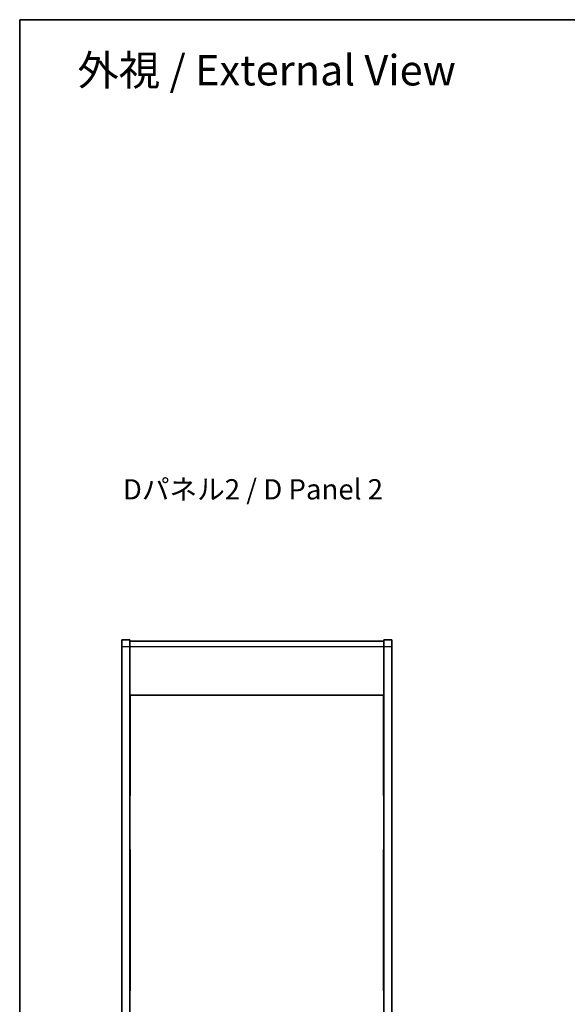
# Model space of a CAD drawing. Units: millimetres. Extents: x 14 to 3964, y 8 to 852.
# Drawn here: x 416 to 618, y 346 to 710 of the extents above; entities that cross this region are included whole.
import ezdxf

# ---------------------------------------------------------------- set-up
doc = ezdxf.new("R2010")
doc.units = ezdxf.units.MM
for name, color, linetype, lineweight in [('Border (ISO)', 7, 'Continuous', 35), ('Symbol (ISO)', 7, 'Continuous', 18), ('Visible (ISO)', 7, 'Continuous', 35), ('Visible Narrow (ISO)', 7, 'Continuous', 25)]:
    doc.layers.add(name, color=color, linetype=linetype, lineweight=lineweight)
doc.styles.add('Note Text (TK)', font='txt')

# ---------------------------------------------------------------- blocks, each defined once
blk = doc.blocks.new('図面枠 tk図枠')
at = {"layer": 'Border (ISO)'}
for q in [(405.5, 289), (14.5, 8)]:
    blk.add_line((14.5, 289), q, dxfattribs=at)

msp = doc.modelspace()

# ---------------------------------------------------------------- linework, layer by layer
at = {"layer": 'Visible (ISO)'}
for p, q in [((453.3349, 478.4259), (453.3349, 480.9259)), ((456.3349, 480.9259), (453.3349, 480.9259)), ((453.3349, 203.4259), (453.3349, 478.4259)), ((456.3349, 480.9259), (456.3349, 478.4259)), ((550.3349, 480.4259), (456.3349, 480.4259)), ((456.3349, 478.4259), (456.3349, 203.4259)), ((553.3349, 480.9259), (550.3349, 480.9259)), ((550.3349, 478.4259), (550.3349, 480.9259)), ((550.3349, 203.4259), (550.3349, 478.4259)), ((553.3349, 480.9259), (553.3349, 478.4259)), ((553.3349, 478.4259), (553.3349, 203.4259)), ((456.3349, 460.4259), (550.3349, 460.4259)), ((456.3849, 460.4259), (456.3849, 423.1926)), ((550.2849, 423.1926), (550.2849, 460.4259)), ((456.3849, 423.1926), (456.3349, 423.1926)), ((550.2849, 423.1926), (550.3349, 423.1926)), ((456.3849, 403.1926), (456.3349, 403.1926)), ((456.3849, 403.1926), (456.3849, 350.9259)), ((550.2849, 403.1926), (550.3349, 403.1926)), ((550.2849, 350.9259), (550.2849, 403.1926)), ((456.3849, 350.9259), (456.3349, 350.9259)), ((550.2849, 350.9259), (550.3349, 350.9259))]:
    msp.add_line(p, q, dxfattribs=at)
at = {"layer": 'Visible Narrow (ISO)'}
for p, q in [((453.3349, 478.4259), (456.3349, 478.4259)), ((456.3349, 478.4259), (550.3349, 478.4259)), ((550.3349, 478.4259), (553.3349, 478.4259))]:
    msp.add_line(p, q, dxfattribs=at)

# ---------------------------------------------------------------- block references
at = {"xscale": 2.5, "yscale": 2.5, "zscale": 2.5}
msp.add_blockref('図面枠 tk図枠', (379.25, -12), dxfattribs=at)

# ---------------------------------------------------------------- texts
at = {"layer": 'Symbol (ISO)', "color": 7, "attachment_point": 4, "line_spacing_factor": 1.5, "style": 'Note Text (TK)'}
for s, insert, char_height, width in [('\\fＭＳ Ｐゴシック|b0|i0;\\H11.2500;外視 / External View', (436.8678, 691.7826), 11.25, 148.55262), ('\\fＭＳ Ｐゴシック|b0|i0;\\H7.5000;Dパネル2 / D Panel 2', (453.7087, 536.613), 7.5, 103.859651)]:
    msp.add_mtext(s, dxfattribs=dict(at, insert=insert, char_height=char_height, width=width))

doc.saveas('drawing.dxf')
